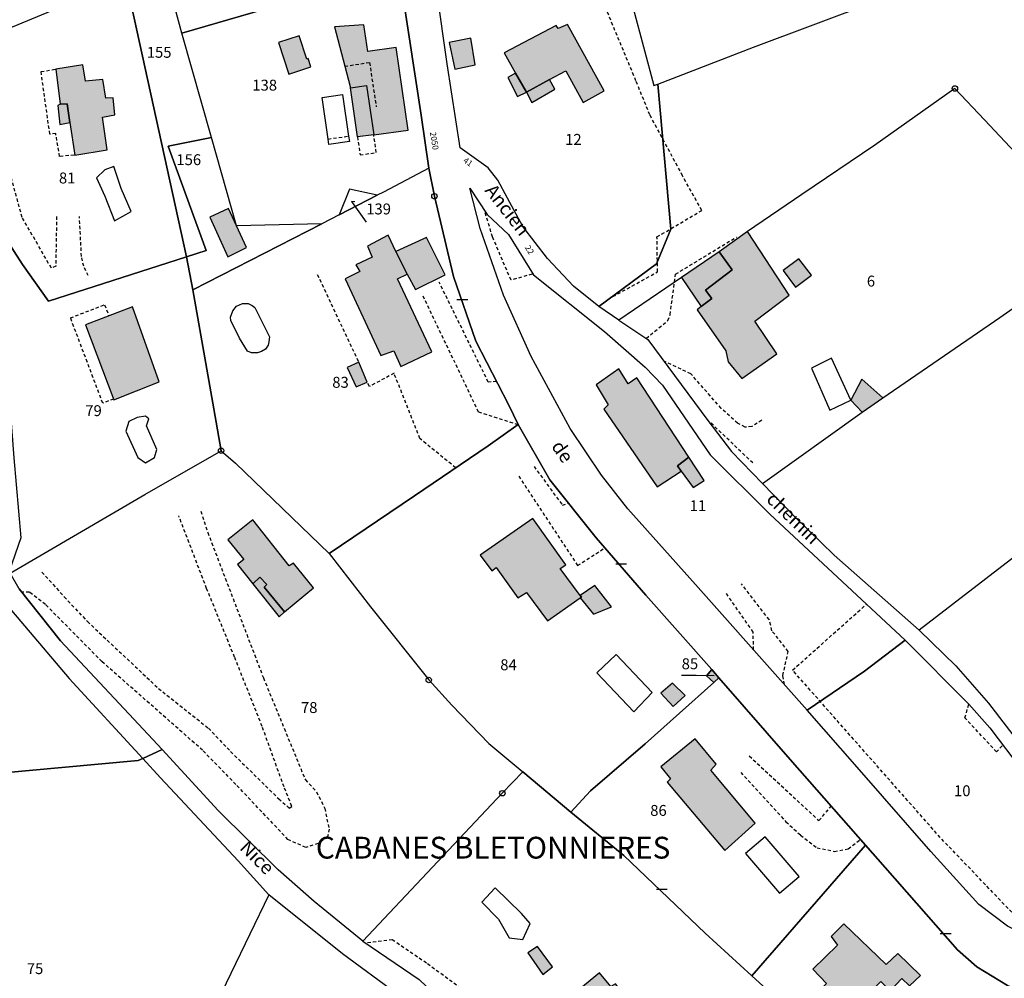
# Model space of a CAD drawing. Units: metres. Extents: x 1039839 to 1043116, y 6303868 to 6309809.
# Drawn here: x 1041502 to 1041683, y 6305066 to 6305242 of the extents above; entities that cross this region are included whole.
import ezdxf
from ezdxf.enums import TextEntityAlignment as Align

# ---------------------------------------------------------------- set-up
doc = ezdxf.new("R2010")
doc.units = ezdxf.units.M
doc.linetypes.add('TOPO1', pattern=[1, 0.6, -0.4])
doc.layers.get('0').update_dxf_attribs({"color": 255, "linetype": 'CONTINUOUS'})
for name, color, linetype in [('ig_cad_bati_dur', 152, 'CONTINUOUS'), ('ig_cad_bati_dur_hach', 24, 'CONTINUOUS'), ('ig_cad_bati_leger', 215, 'CONTINUOUS'), ('ig_cad_bati_leger_hach', 243, 'CONTINUOUS'), ('ig_cad_borne', 230, 'CONTINUOUS'), ('ig_cad_detail_lineaire', 252, 'TOPO1'), ('ig_cad_fleche_de_rattachement', 3, 'CONTINUOUS'), ('ig_cad_lieudit', 7, 'ByLayer'), ('ig_cad_lieudit_texte', 210, 'CONTINUOUS'), ('ig_cad_mitoyennete', 230, 'CONTINUOUS'), ('ig_cad_nom_voie', 8, 'CONTINUOUS'), ('ig_cad_numero_voie', 40, 'CONTINUOUS'), ('ig_cad_parcel', 3, 'CONTINUOUS'), ('ig_cad_parcel_num', 3, 'CONTINUOUS'), ('ig_cad_piscine_etang_bassin', 4, 'CONTINUOUS')]:
    doc.layers.add(name, color=color, linetype=linetype)
doc.styles.add('Times New Roman', font='times.ttf')

# ---------------------------------------------------------------- blocks, each defined once
blk = doc.blocks.new('BORNE')
at = {"linetype": 'Continuous'}
blk.add_circle((0, 0), 0.5, dxfattribs=at)
blk = doc.blocks.new('MUR_NON_MIT')
blk.add_line((-1, 0.5), (1, 0.5))

msp = doc.modelspace()

# ---------------------------------------------------------------- hatches: boundary and pattern name
at = {"layer": 'ig_cad_bati_dur_hach'}
for points in [[(1041565.34, 6305241.02), (1041559.96, 6305240.68), (1041561.84, 6305233.42), (1041562.88, 6305229.45), (1041565.85, 6305229.87), (1041567.15, 6305220.86), (1041573.45, 6305221.69), (1041571.27, 6305236.87), (1041566.08, 6305236.16)], [(1041593.2, 6305232.17), (1041595.17, 6305228.7), (1041599.43, 6305230.98), (1041602.42, 6305232.57), (1041605.6, 6305226.8), (1041609.45, 6305228.92), (1041602.74, 6305241.12), (1041601.01, 6305240.33), (1041600.64, 6305240.9), (1041591.11, 6305235.88)], [(1041549.66, 6305237.79), (1041551.55, 6305231.98), (1041555.64, 6305233.32), (1041555.15, 6305234.84), (1041554.86, 6305234.75), (1041553.47, 6305239.03)], [(1041584.95, 6305238.6), (1041581, 6305237.81), (1041582.02, 6305232.92), (1041585.8, 6305233.67)], [(1041509.6, 6305226.5), (1041510.89, 6305226.53), (1041511.4, 6305223.11), (1041512.33, 6305217.13), (1041518.21, 6305218.1), (1041517.36, 6305224.07), (1041519.62, 6305224.51), (1041519.32, 6305227.65), (1041517.98, 6305227.58), (1041517.45, 6305231.02), (1041514.27, 6305230.7), (1041513.79, 6305233.7), (1041508.79, 6305232.88)], [(1041543.8, 6305200.16), (1041540.51, 6305207.32), (1041537.06, 6305205.76), (1041540.37, 6305198.45)], [(1041573.27, 6305195.28), (1041571.24, 6305199.43), (1041569.78, 6305202.43), (1041566.01, 6305200.44), (1041566.85, 6305198.41), (1041563.86, 6305197.02), (1041564.61, 6305195.8), (1041561.91, 6305194.45), (1041568.44, 6305180.4), (1041570.86, 6305181.23), (1041572.13, 6305178.33), (1041577.82, 6305181.03), (1041571.49, 6305194.46)], [(1041635.77, 6305203.11), (1041630.57, 6305199.4), (1041632.92, 6305196.08), (1041628.03, 6305192.38), (1041629.2, 6305190.81), (1041627.26, 6305189.35), (1041626.5, 6305188.76), (1041631.79, 6305181.2), (1041632.21, 6305179.22), (1041634.72, 6305176.17), (1041641.12, 6305180.66), (1041637.07, 6305186.68), (1041643.37, 6305191.46)], [(1041527.79, 6305175.55), (1041522.87, 6305189.27), (1041514.27, 6305186.02), (1041519.46, 6305172.24)], [(1041623.58, 6305159.14), (1041622.91, 6305160.16), (1041625, 6305161.71), (1041615.43, 6305176.28), (1041613.85, 6305175.19), (1041612.17, 6305177.94), (1041607.97, 6305174.99), (1041610.17, 6305171.34), (1041609.39, 6305170.54), (1041619.2, 6305156.27)], [(1041544.98, 6305138.48), (1041546.27, 6305139.69), (1041547.52, 6305138.39), (1041547.07, 6305137.9), (1041550.75, 6305133.37), (1041556.13, 6305137.73), (1041552.42, 6305142.31), (1041551.64, 6305141.79), (1041544.97, 6305150.25), (1041540.35, 6305146.58), (1041543.31, 6305142.96), (1041542.15, 6305142.04)], [(1041586.71, 6305143.76), (1041588.82, 6305140.89), (1041589.63, 6305141.48), (1041593.62, 6305135.94), (1041595.2, 6305136.9), (1041599.04, 6305131.68), (1041605.07, 6305135.89), (1041605.27, 6305136.03), (1041605.06, 6305136.32), (1041601.38, 6305141.29), (1041602.44, 6305141.98), (1041596.34, 6305150.47)], [(1041630.52, 6305121.27), (1041629.19, 6305122.75), (1041628.2, 6305121.61), (1041629.57, 6305120.42)], [(1041626.12, 6305110.04), (1041619.85, 6305104.92), (1041621.61, 6305102.72), (1041621.04, 6305102.09), (1041631.59, 6305089.57), (1041637.14, 6305094.58), (1041629.03, 6305104.33), (1041629.99, 6305105.38)], [(1041665.47, 6305064.75), (1041667.49, 6305066.67), (1041663.32, 6305070.68), (1041661.18, 6305068.68), (1041653.41, 6305076.15), (1041651.1, 6305073.77), (1041652.3, 6305072.19), (1041647.73, 6305067.83), (1041650.25, 6305065.2), (1041648.82, 6305063.75), (1041650.79, 6305061.77), (1041652.41, 6305063.12), (1041655.17, 6305060.45), (1041660.23, 6305065.54), (1041661.96, 6305063.8), (1041664.06, 6305066.09)], [(1041608.99, 6305050.81), (1041612.39, 6305046.14), (1041614, 6305047.35), (1041615.16, 6305045.61), (1041619.49, 6305049.29), (1041614.06, 6305056.36), (1041616.65, 6305058.57), (1041611.53, 6305065.09), (1041610.69, 6305064.61), (1041608.61, 6305067.12), (1041604.78, 6305064), (1041606.42, 6305061.82), (1041607.66, 6305060.16), (1041605.41, 6305058.35), (1041603.1, 6305056.52), (1041606.38, 6305052.18), (1041608.73, 6305053.95), (1041610.13, 6305051.85)]]:
    msp.add_hatch(color=256, dxfattribs=at).paths.add_polyline_path(points)
at = {"layer": 'ig_cad_bati_leger_hach'}
for points in [[(1041593.2, 6305232.17), (1041591.77, 6305231.39), (1041593.56, 6305227.88), (1041595.17, 6305228.7)], [(1041595.17, 6305228.7), (1041596.17, 6305226.81), (1041600.37, 6305229.21), (1041599.43, 6305230.98)], [(1041562.88, 6305229.45), (1041565.85, 6305229.87), (1041567.15, 6305220.86), (1041564.18, 6305220.47)], [(1041509.6, 6305226.5), (1041509.2, 6305226.26), (1041509.57, 6305222.75), (1041511.4, 6305223.11), (1041510.89, 6305226.53)], [(1041573.27, 6305195.28), (1041574.83, 6305192.45), (1041580.29, 6305195.15), (1041576.82, 6305202.02), (1041571.24, 6305199.43)], [(1041623.67, 6305194.71), (1041627.26, 6305189.35), (1041629.2, 6305190.81), (1041628.03, 6305192.38), (1041632.92, 6305196.08), (1041630.57, 6305199.4)], [(1041645.19, 6305198.13), (1041642.27, 6305195.96), (1041644.54, 6305192.89), (1041647.5, 6305195.13)], [(1041564.41, 6305179.14), (1041562.3, 6305178.19), (1041563.93, 6305174.6), (1041565.96, 6305175.47)], [(1041660.62, 6305172.6), (1041656.73, 6305176.06), (1041654.73, 6305172.17), (1041656.8, 6305169.97)], [(1041623.58, 6305159.14), (1041625.77, 6305156.15), (1041627.79, 6305157.44), (1041625, 6305161.71), (1041622.91, 6305160.16)], [(1041544.98, 6305138.48), (1041549.78, 6305132.45), (1041550.75, 6305133.37), (1041547.07, 6305137.9), (1041547.52, 6305138.39), (1041546.27, 6305139.69)], [(1041605.07, 6305135.89), (1041607.46, 6305132.93), (1041610.78, 6305134.27), (1041607.73, 6305138.21), (1041605.06, 6305136.32), (1041605.27, 6305136.03)], [(1041619.82, 6305118.44), (1041622.14, 6305116.01), (1041624.32, 6305118.01), (1041621.96, 6305120.29)], [(1041597.24, 6305071.94), (1041595.46, 6305070.78), (1041598.22, 6305066.81), (1041599.96, 6305068.21)]]:
    msp.add_hatch(color=256, dxfattribs=at).paths.add_polyline_path(points)

# ---------------------------------------------------------------- linework, layer by layer
at = {"layer": 'ig_cad_bati_dur'}
for points in [[(1041565.34, 6305241.02), (1041559.96, 6305240.68), (1041561.84, 6305233.42), (1041562.88, 6305229.45), (1041565.85, 6305229.87), (1041567.15, 6305220.86), (1041573.45, 6305221.69), (1041571.27, 6305236.87), (1041566.08, 6305236.16)], [(1041593.2, 6305232.17), (1041595.17, 6305228.7), (1041599.43, 6305230.98), (1041602.42, 6305232.57), (1041605.6, 6305226.8), (1041609.45, 6305228.92), (1041602.74, 6305241.12), (1041601.01, 6305240.33), (1041600.64, 6305240.9), (1041591.11, 6305235.88)], [(1041549.66, 6305237.79), (1041551.55, 6305231.98), (1041555.64, 6305233.32), (1041555.15, 6305234.84), (1041554.86, 6305234.75), (1041553.47, 6305239.03)], [(1041584.95, 6305238.6), (1041581, 6305237.81), (1041582.02, 6305232.92), (1041585.8, 6305233.67)], [(1041509.6, 6305226.5), (1041510.89, 6305226.53), (1041511.4, 6305223.11), (1041512.33, 6305217.13), (1041518.21, 6305218.1), (1041517.36, 6305224.07), (1041519.62, 6305224.51), (1041519.32, 6305227.65), (1041517.98, 6305227.58), (1041517.45, 6305231.02), (1041514.27, 6305230.7), (1041513.79, 6305233.7), (1041508.79, 6305232.88)], [(1041543.8, 6305200.16), (1041540.51, 6305207.32), (1041537.06, 6305205.76), (1041540.37, 6305198.45)], [(1041573.27, 6305195.28), (1041571.24, 6305199.43), (1041569.78, 6305202.43), (1041566.01, 6305200.44), (1041566.85, 6305198.41), (1041563.86, 6305197.02), (1041564.61, 6305195.8), (1041561.91, 6305194.45), (1041568.44, 6305180.4), (1041570.86, 6305181.23), (1041572.13, 6305178.33), (1041577.82, 6305181.03), (1041571.49, 6305194.46)], [(1041635.77, 6305203.11), (1041630.57, 6305199.4), (1041632.92, 6305196.08), (1041628.03, 6305192.38), (1041629.2, 6305190.81), (1041627.26, 6305189.35), (1041626.5, 6305188.76), (1041631.79, 6305181.2), (1041632.21, 6305179.22), (1041634.72, 6305176.17), (1041641.12, 6305180.66), (1041637.07, 6305186.68), (1041643.37, 6305191.46)], [(1041527.79, 6305175.55), (1041522.87, 6305189.27), (1041514.27, 6305186.02), (1041519.46, 6305172.24)], [(1041623.58, 6305159.14), (1041622.91, 6305160.16), (1041625, 6305161.71), (1041615.43, 6305176.28), (1041613.85, 6305175.19), (1041612.17, 6305177.94), (1041607.97, 6305174.99), (1041610.17, 6305171.34), (1041609.39, 6305170.54), (1041619.2, 6305156.27)], [(1041544.98, 6305138.48), (1041546.27, 6305139.69), (1041547.52, 6305138.39), (1041547.07, 6305137.9), (1041550.75, 6305133.37), (1041556.13, 6305137.73), (1041552.42, 6305142.31), (1041551.64, 6305141.79), (1041544.97, 6305150.25), (1041540.35, 6305146.58), (1041543.31, 6305142.96), (1041542.15, 6305142.04)], [(1041586.71, 6305143.76), (1041588.82, 6305140.89), (1041589.63, 6305141.48), (1041593.62, 6305135.94), (1041595.2, 6305136.9), (1041599.04, 6305131.68), (1041605.07, 6305135.89), (1041605.27, 6305136.03), (1041605.06, 6305136.32), (1041601.38, 6305141.29), (1041602.44, 6305141.98), (1041596.34, 6305150.47)], [(1041630.52, 6305121.27), (1041629.19, 6305122.75), (1041628.2, 6305121.61), (1041629.57, 6305120.42)], [(1041626.12, 6305110.04), (1041619.85, 6305104.92), (1041621.61, 6305102.72), (1041621.04, 6305102.09), (1041631.59, 6305089.57), (1041637.14, 6305094.58), (1041629.03, 6305104.33), (1041629.99, 6305105.38)], [(1041665.47, 6305064.75), (1041667.49, 6305066.67), (1041663.32, 6305070.68), (1041661.18, 6305068.68), (1041653.41, 6305076.15), (1041651.1, 6305073.77), (1041652.3, 6305072.19), (1041647.73, 6305067.83), (1041650.25, 6305065.2), (1041648.82, 6305063.75), (1041650.79, 6305061.77), (1041652.41, 6305063.12), (1041655.17, 6305060.45), (1041660.23, 6305065.54), (1041661.96, 6305063.8), (1041664.06, 6305066.09)], [(1041608.99, 6305050.81), (1041612.39, 6305046.14), (1041614, 6305047.35), (1041615.16, 6305045.61), (1041619.49, 6305049.29), (1041614.06, 6305056.36), (1041616.65, 6305058.57), (1041611.53, 6305065.09), (1041610.69, 6305064.61), (1041608.61, 6305067.12), (1041604.78, 6305064), (1041606.42, 6305061.82), (1041607.66, 6305060.16), (1041605.41, 6305058.35), (1041603.1, 6305056.52), (1041606.38, 6305052.18), (1041608.73, 6305053.95), (1041610.13, 6305051.85)]]:
    msp.add_lwpolyline(points, close=True, dxfattribs=at)
at = {"layer": 'ig_cad_bati_leger'}
for points in [[(1041593.2, 6305232.17), (1041591.77, 6305231.39), (1041593.56, 6305227.88), (1041595.17, 6305228.7)], [(1041595.17, 6305228.7), (1041596.17, 6305226.81), (1041600.37, 6305229.21), (1041599.43, 6305230.98)], [(1041562.88, 6305229.45), (1041565.85, 6305229.87), (1041567.15, 6305220.86), (1041564.18, 6305220.47)], [(1041509.6, 6305226.5), (1041509.2, 6305226.26), (1041509.57, 6305222.75), (1041511.4, 6305223.11), (1041510.89, 6305226.53)], [(1041573.27, 6305195.28), (1041574.83, 6305192.45), (1041580.29, 6305195.15), (1041576.82, 6305202.02), (1041571.24, 6305199.43)], [(1041623.67, 6305194.71), (1041627.26, 6305189.35), (1041629.2, 6305190.81), (1041628.03, 6305192.38), (1041632.92, 6305196.08), (1041630.57, 6305199.4)], [(1041645.19, 6305198.13), (1041642.27, 6305195.96), (1041644.54, 6305192.89), (1041647.5, 6305195.13)], [(1041564.41, 6305179.14), (1041562.3, 6305178.19), (1041563.93, 6305174.6), (1041565.96, 6305175.47)], [(1041660.62, 6305172.6), (1041656.73, 6305176.06), (1041654.73, 6305172.17), (1041656.8, 6305169.97)], [(1041623.58, 6305159.14), (1041625.77, 6305156.15), (1041627.79, 6305157.44), (1041625, 6305161.71), (1041622.91, 6305160.16)], [(1041544.98, 6305138.48), (1041549.78, 6305132.45), (1041550.75, 6305133.37), (1041547.07, 6305137.9), (1041547.52, 6305138.39), (1041546.27, 6305139.69)], [(1041605.07, 6305135.89), (1041607.46, 6305132.93), (1041610.78, 6305134.27), (1041607.73, 6305138.21), (1041605.06, 6305136.32), (1041605.27, 6305136.03)], [(1041619.82, 6305118.44), (1041622.14, 6305116.01), (1041624.32, 6305118.01), (1041621.96, 6305120.29)], [(1041597.24, 6305071.94), (1041595.46, 6305070.78), (1041598.22, 6305066.81), (1041599.96, 6305068.21)]]:
    msp.add_lwpolyline(points, close=True, dxfattribs=at)
at = {"layer": 'ig_cad_detail_lineaire'}
for points in [[(1041611.06, 6305191.17), (1041619.24, 6305195.73), (1041619.14, 6305202.11), (1041627.37, 6305207), (1041623.84, 6305213.34), (1041617.84, 6305224.5), (1041615.28, 6305230.78), (1041604.17, 6305257.46)], [(1041561.84, 6305233.42), (1041566.39, 6305234.12)], [(1041561.84, 6305233.42), (1041566.39, 6305234.12), (1041567.61, 6305226.01)], [(1041512.17, 6305217.15), (1041509.51, 6305216.87), (1041508.8, 6305221.07), (1041507.71, 6305220.96), (1041506.1, 6305232.46), (1041508.86, 6305232.91)], [(1041508.96, 6305205.87), (1041508.79, 6305196.75), (1041507.99, 6305196.41), (1041502.64, 6305205.69), (1041500.67, 6305212.87), (1041496.87, 6305220.02), (1041494.26, 6305226.46)], [(1041558.77, 6305220.07), (1041562.54, 6305220.61)], [(1041564.18, 6305220.47), (1041564.65, 6305217.17), (1041567.62, 6305217.6), (1041567.15, 6305220.86)], [(1041514.73, 6305195.02), (1041513.93, 6305196.74), (1041513.52, 6305198.56), (1041513.15, 6305205.85)], [(1041596.23, 6305195.29), (1041592.35, 6305194.2), (1041588.97, 6305202.13), (1041587.56, 6305206.69)], [(1041617.17, 6305183.52), (1041621.14, 6305186.78), (1041621.55, 6305187.88), (1041622.56, 6305195.31), (1041633.72, 6305202.1)], [(1041556.8, 6305195.25), (1041564.41, 6305179.14)], [(1041589.69, 6305175.62), (1041588.18, 6305175.5), (1041579.15, 6305193.84)], [(1041593.67, 6305167.66), (1041586.4, 6305169.98), (1041576.1, 6305191.53)], [(1041519.4, 6305172.39), (1041517.43, 6305171.63), (1041511.5, 6305187.28), (1041517.77, 6305189.69), (1041518.54, 6305187.73)], [(1041638.36, 6305168.49), (1041636.55, 6305167.33), (1041635.31, 6305167.23), (1041633.93, 6305167.94), (1041630.92, 6305170.68), (1041625.36, 6305177.01), (1041620.42, 6305179.33)], [(1041582.19, 6305159.78), (1041575.63, 6305165.12), (1041570.89, 6305177.11), (1041566.4, 6305174.7), (1041565.96, 6305175.47)], [(1041636.71, 6305160.66), (1041628.98, 6305168.07)], [(1041596.58, 6305160.03), (1041601.79, 6305152.89), (1041602.86, 6305153.31)], [(1041593.78, 6305158.23), (1041604.57, 6305141.86), (1041609.57, 6305145.06)], [(1041535.42, 6305151.82), (1041536.69, 6305147.91), (1041546.91, 6305121.23), (1041554.61, 6305102.52), (1041556.66, 6305100.35), (1041558.16, 6305097.29), (1041558.95, 6305093.51), (1041558.68, 6305092.08), (1041556.96, 6305090.84), (1041554.71, 6305090.13), (1041551.41, 6305091.6), (1041541.86, 6305101.69), (1041535.74, 6305107.97), (1041517.26, 6305124.23), (1041506.91, 6305134.71), (1041503.96, 6305136.96), (1041502.58, 6305136.94)], [(1041506.27, 6305140.64), (1041510.34, 6305136.11), (1041514.61, 6305131.57), (1041527.65, 6305119.31), (1041536.82, 6305112.01), (1041540.89, 6305107.72), (1041549.72, 6305099.07), (1041551.65, 6305097.36), (1041552.1, 6305097.67), (1041550.69, 6305101.24), (1041546.67, 6305112.34), (1041541.62, 6305125.04), (1041536.49, 6305137.63), (1041531.37, 6305150.96)], [(1041642.54, 6305120.04), (1041642.23, 6305121.68), (1041643.24, 6305126.1), (1041640.23, 6305129.87), (1041639.76, 6305131.92), (1041634.64, 6305138.49)], [(1041636.86, 6305126.37), (1041636.8, 6305129.64), (1041631.77, 6305136.87)], [(1041695.22, 6305072.19), (1041684.95, 6305077.51), (1041671.13, 6305091.95), (1041644.03, 6305122.66), (1041657.59, 6305134.76)], [(1041682.51, 6305108.78), (1041681.45, 6305107.68), (1041675.67, 6305113.89), (1041676.36, 6305116.39)], [(1041636.09, 6305106.91), (1041648.86, 6305095.06), (1041651.12, 6305097.7)], [(1041634.52, 6305103.9), (1041642.81, 6305094.86), (1041645.5, 6305092.38), (1041648.51, 6305090.08), (1041651.69, 6305089.41), (1041654.24, 6305089.88), (1041656.45, 6305091.59)], [(1041596.06, 6305054.81), (1041576.84, 6305068.91), (1041570.57, 6305073.18), (1041565.64, 6305072.6)]]:
    msp.add_lwpolyline(points, dxfattribs=at)
at = {"layer": 'ig_cad_fleche_de_rattachement'}
for points in [[(1041563.7, 6305208.54), (1041563.05, 6305208.62), (1041565.78, 6305204.84)], [(1041629.64, 6305121.59), (1041626.32, 6305121.69), (1041623.67, 6305121.7)]]:
    msp.add_lwpolyline(points, dxfattribs=at)
at = {"layer": 'ig_cad_lieudit'}
for points in [[(1041572.48, 6305246.47), (1041575.86, 6305224.48), (1041577.29, 6305214.71), (1041578.29, 6305209.59), (1041581.8, 6305194.87), (1041585.9, 6305182.98), (1041591.94, 6305171.26), (1041593.66, 6305167.74), (1041599.47, 6305157.56), (1041607.95, 6305146.93), (1041617.11, 6305136.39), (1041629.19, 6305122.75), (1041630.52, 6305121.27), (1041644.02, 6305105.75), (1041657.4, 6305090.57), (1041661.04, 6305086.45), (1041674.28, 6305071.37), (1041677.86, 6305068.21), (1041683.46, 6305064.81)], [(1041683.46, 6305064.81), (1041677.86, 6305068.21), (1041674.28, 6305071.37), (1041661.04, 6305086.45), (1041657.4, 6305090.57), (1041644.02, 6305105.75), (1041630.52, 6305121.27), (1041629.19, 6305122.75), (1041617.11, 6305136.39), (1041607.95, 6305146.93), (1041599.47, 6305157.56), (1041593.66, 6305167.74), (1041591.94, 6305171.26), (1041585.9, 6305182.98), (1041581.8, 6305194.87), (1041578.29, 6305209.59), (1041577.29, 6305214.71), (1041575.86, 6305224.48), (1041572.48, 6305246.47)], [(1041493.45, 6305103.24), (1041503.23, 6305104.19), (1041523.91, 6305106.1), (1041524.76, 6305106.47), (1041528.32, 6305108.07), (1041523.14, 6305113.68), (1041509.7, 6305128.01), (1041502.1, 6305137.55)], [(1041502.1, 6305137.55), (1041509.7, 6305128.01), (1041523.14, 6305113.68), (1041528.32, 6305108.07), (1041524.76, 6305106.47), (1041523.91, 6305106.1), (1041503.23, 6305104.19), (1041493.45, 6305103.24)]]:
    msp.add_lwpolyline(points, dxfattribs=at)
at = {"layer": 'ig_cad_parcel'}
for points in [[(1041513.73, 6305270.26), (1041537.8, 6305295.39), (1041538.89, 6305294.36), (1041547.34, 6305296.97), (1041551.48, 6305299.16), (1041554.56, 6305294.07), (1041559.78, 6305279.48), (1041567.22, 6305260.11), (1041570.8, 6305250.8), (1041531.95, 6305239.48), (1041528.47, 6305252.48)], [(1041719.09, 6305299.53), (1041713.86, 6305297.52), (1041643.34, 6305271.93), (1041610.7, 6305260.13), (1041614.77, 6305244.09), (1041618.57, 6305229.9), (1041619.27, 6305230.17), (1041636.88, 6305236.94), (1041659.22, 6305245.29), (1041678.53, 6305252.6), (1041696.86, 6305257.41), (1041713.1, 6305262.46), (1041735.82, 6305264.64), (1041796.43, 6305259.73), (1041797.77, 6305263.73), (1041798.73, 6305265.37), (1041809.98, 6305281.5), (1041811.2, 6305284.92), (1041785.55, 6305281.76), (1041770.88, 6305283.47), (1041742.54, 6305286.02)], [(1041518.63, 6305256.75), (1041521.65, 6305249.28), (1041532.77, 6305198.48), (1041536.39, 6305199.66), (1041529.43, 6305218.78), (1041537.38, 6305220.37), (1041531.95, 6305239.48), (1041528.47, 6305252.48), (1041513.73, 6305270.26)], [(1041610.7, 6305260.13), (1041614.77, 6305244.09), (1041618.57, 6305229.9), (1041619.27, 6305230.17), (1041621.67, 6305203.53), (1041619.04, 6305197.18), (1041608.47, 6305189.34), (1041603.84, 6305193.11), (1041599.02, 6305198.17), (1041594.51, 6305204.04), (1041591.73, 6305209.26), (1041589.95, 6305212.51), (1041588.13, 6305214.77), (1041583.05, 6305218.47), (1041580.61, 6305233.85), (1041578.78, 6305246.85), (1041604.46, 6305257.58)], [(1041577.29, 6305214.71), (1041568.94, 6305210.35), (1041567.8, 6305209.77), (1041562.69, 6305210.89), (1041560.82, 6305206.18), (1041557.62, 6305204.55), (1041541.97, 6305204.14), (1041537.38, 6305220.37), (1041531.95, 6305239.48), (1041570.8, 6305250.8), (1041572.48, 6305246.47), (1041575.86, 6305224.48)], [(1041521.65, 6305249.28), (1041492.62, 6305237.23), (1041494.05, 6305221.79), (1041499.24, 6305208.35), (1041495.56, 6305207.43), (1041497.47, 6305205.05), (1041502.7, 6305197.05), (1041507.44, 6305190.34), (1041532.77, 6305198.48)], [(1041700.89, 6305200.54), (1041679.26, 6305223.62), (1041673.81, 6305229.35), (1041659.14, 6305218.97), (1041645.72, 6305209.9), (1041635.77, 6305203.11), (1041630.57, 6305199.4), (1041623.67, 6305194.71), (1041612.15, 6305186.87), (1041617.47, 6305183.32), (1041628.45, 6305168.46), (1041632.84, 6305162.76), (1041638.52, 6305156.88), (1041656.8, 6305169.97), (1041660.62, 6305172.6), (1041682.07, 6305187.34)], [(1041532.77, 6305198.48), (1041533.96, 6305192.44), (1041557.62, 6305204.55), (1041541.97, 6305204.14), (1041537.38, 6305220.37), (1041529.43, 6305218.78), (1041536.39, 6305199.66)], [(1041539.15, 6305162.91), (1041541.81, 6305160.65), (1041558.98, 6305144.03), (1041574.66, 6305154.66), (1041588.15, 6305163.81), (1041593.66, 6305167.74), (1041591.94, 6305171.26), (1041585.9, 6305182.98), (1041581.8, 6305194.87), (1041578.29, 6305209.59), (1041577.29, 6305214.71), (1041568.94, 6305210.35), (1041567.8, 6305209.77), (1041560.82, 6305206.18), (1041557.62, 6305204.55), (1041533.96, 6305192.44), (1041537.83, 6305170.62)], [(1041560.82, 6305206.18), (1041567.8, 6305209.77), (1041562.69, 6305210.89)], [(1041664.72, 6305128.14), (1041657.22, 6305122.46), (1041646.68, 6305115.31), (1041641.83, 6305120.82), (1041626.2, 6305138.38), (1041613.8, 6305152.23), (1041608.98, 6305158.4), (1041603.19, 6305166.98), (1041596.06, 6305180.17), (1041590.97, 6305191.44), (1041586.66, 6305203.67), (1041584.81, 6305211.05), (1041588, 6305206.23), (1041591.88, 6305202.54), (1041596.47, 6305195.19), (1041609.5, 6305184.76), (1041616.97, 6305178.24), (1041620.14, 6305174.92), (1041628.88, 6305162.14), (1041639.85, 6305151.25)], [(1041700.89, 6305200.54), (1041712.01, 6305208.35), (1041723.79, 6305209.51), (1041751.57, 6305212.27), (1041757.64, 6305211.53), (1041790.81, 6305207.29), (1041789.71, 6305183.46), (1041751.96, 6305182.46), (1041744.95, 6305182.28), (1041731.5, 6305176.95), (1041719.41, 6305170.06), (1041697.07, 6305152.9), (1041667.26, 6305129.97), (1041651.63, 6305143.77), (1041644.5, 6305150.7), (1041638.52, 6305156.88), (1041656.8, 6305169.97), (1041660.62, 6305172.6), (1041682.07, 6305187.34)], [(1041495.56, 6305207.43), (1041496.06, 6305200.76), (1041496.95, 6305191.42), (1041500.08, 6305175.27), (1041501.1, 6305161.63), (1041502.37, 6305146.9), (1041500.26, 6305140.76), (1041500.43, 6305140.47), (1041525.16, 6305154.89), (1041539.15, 6305162.91), (1041537.83, 6305170.62), (1041533.96, 6305192.44), (1041532.77, 6305198.48), (1041507.44, 6305190.34), (1041502.7, 6305197.05), (1041497.47, 6305205.05)], [(1041524.76, 6305106.47), (1041523.91, 6305106.1), (1041503.23, 6305104.19), (1041493.45, 6305103.24), (1041487.33, 6305120.47), (1041481.1, 6305137.35), (1041478.74, 6305144.66), (1041475.66, 6305161.36), (1041474.04, 6305171.83), (1041468.26, 6305190.62), (1041474.28, 6305178.28), (1041484.13, 6305160.73), (1041493.6, 6305144.43), (1041498.22, 6305136.4), (1041511.28, 6305121.14)], [(1041789.71, 6305183.46), (1041751.96, 6305182.46), (1041744.95, 6305182.28), (1041731.5, 6305176.95), (1041719.41, 6305170.06), (1041697.07, 6305152.9), (1041667.26, 6305129.97), (1041673.98, 6305123.47), (1041679.96, 6305116.59), (1041685.84, 6305108.96), (1041689.96, 6305103.1), (1041692.57, 6305100.55), (1041696.11, 6305099.6), (1041703.6, 6305098.98), (1041712.08, 6305098.39), (1041723.26, 6305117.35), (1041728.54, 6305126.44), (1041742.29, 6305135.7), (1041767.3, 6305152.27), (1041786.62, 6305164.95), (1041789.65, 6305178.54)], [(1041594.53, 6305103.98), (1041603.34, 6305096.62), (1041606.93, 6305100.49), (1041617, 6305109.16), (1041629.57, 6305120.42), (1041628.2, 6305121.61), (1041629.19, 6305122.75), (1041617.11, 6305136.39), (1041607.95, 6305146.93), (1041599.47, 6305157.56), (1041593.66, 6305167.74), (1041588.15, 6305163.81), (1041574.66, 6305154.66), (1041558.98, 6305144.03), (1041566.58, 6305134.28), (1041577.25, 6305120.85), (1041581.46, 6305116.24), (1041588.3, 6305109.18)], [(1041594.53, 6305103.98), (1041590.75, 6305100.08), (1041565.15, 6305072.93), (1041556.21, 6305080.19), (1041549.64, 6305086.03), (1041538.63, 6305096.94), (1041528.32, 6305108.07), (1041523.14, 6305113.68), (1041509.7, 6305128.01), (1041502.1, 6305137.55), (1041500.43, 6305140.47), (1041525.16, 6305154.89), (1041539.15, 6305162.91), (1041541.81, 6305160.65), (1041558.98, 6305144.03), (1041566.58, 6305134.28), (1041577.25, 6305120.85), (1041581.46, 6305116.24), (1041588.3, 6305109.18)], [(1041646.68, 6305115.31), (1041657.22, 6305122.46), (1041664.72, 6305128.14), (1041676.36, 6305116.39), (1041680.24, 6305112.07), (1041686.19, 6305104.26), (1041690.58, 6305099.28), (1041692.4, 6305098.51), (1041692.43, 6305098.5), (1041699.72, 6305097.5), (1041699.97, 6305097.47), (1041701.21, 6305097.34), (1041711.27, 6305096.31), (1041710.34, 6305093.95), (1041694.35, 6305071.01), (1041690.31, 6305072.13), (1041683.48, 6305075.67), (1041678.19, 6305079.67), (1041669.38, 6305089.37), (1041655.9, 6305104.84)], [(1041629.57, 6305120.42), (1041628.2, 6305121.61), (1041629.19, 6305122.75), (1041630.52, 6305121.27)], [(1041603.34, 6305096.62), (1041613.06, 6305088.67), (1041628, 6305074.4), (1041636.53, 6305066.6), (1041657.4, 6305090.57), (1041644.02, 6305105.75), (1041630.52, 6305121.27), (1041629.57, 6305120.42), (1041617, 6305109.16), (1041606.93, 6305100.49)], [(1041594.53, 6305103.98), (1041590.75, 6305100.08), (1041565.15, 6305072.93), (1041575.47, 6305065.94), (1041583.5, 6305058.28), (1041586.38, 6305054.93), (1041591.08, 6305047.88), (1041596.42, 6305037.05), (1041602.7, 6305021.99), (1041605.2, 6305015.82), (1041618.52, 6305029.31), (1041646.07, 6305057.89), (1041636.53, 6305066.6), (1041628, 6305074.4), (1041613.06, 6305088.67), (1041603.34, 6305096.62)], [(1041636.53, 6305066.6), (1041646.07, 6305057.89), (1041675.79, 6305033.04), (1041681.66, 6305042.15), (1041693.04, 6305061.13), (1041690.83, 6305061.77), (1041686.7, 6305063.47), (1041683.46, 6305064.81), (1041677.86, 6305068.21), (1041674.28, 6305071.37), (1041661.04, 6305086.45), (1041657.4, 6305090.57)]]:
    msp.add_lwpolyline(points, close=True, dxfattribs=at)
for points in [[(1041492.45, 6305252.06), (1041518.63, 6305256.75), (1041521.65, 6305249.28), (1041492.62, 6305237.23)], [(1041700.89, 6305200.54), (1041679.26, 6305223.62), (1041673.81, 6305229.35), (1041659.14, 6305218.97), (1041645.72, 6305209.9), (1041635.77, 6305203.11), (1041630.57, 6305199.4), (1041623.67, 6305194.71), (1041612.15, 6305186.87), (1041608.47, 6305189.34), (1041619.04, 6305197.18), (1041621.67, 6305203.53), (1041619.27, 6305230.17), (1041636.88, 6305236.94), (1041659.22, 6305245.29), (1041678.53, 6305252.6), (1041696.86, 6305257.41)], [(1041501.1, 6305161.63), (1041502.37, 6305146.9), (1041500.26, 6305140.76)], [(1041493.45, 6305103.24), (1041503.23, 6305104.19), (1041523.91, 6305106.1), (1041524.76, 6305106.47), (1041528.03, 6305102.92), (1041542.28, 6305087.7), (1041547.89, 6305081.47), (1041540.96, 6305067), (1041531.3, 6305047.15), (1041527.2, 6305040.26), (1041520.38, 6305029.3), (1041515.78, 6305021.95), (1041499.31, 6305039.87)], [(1041571.39, 6305063.26), (1041561.43, 6305070.59), (1041547.89, 6305081.47), (1041540.96, 6305067), (1041531.3, 6305047.15)]]:
    msp.add_lwpolyline(points, dxfattribs=at)
at = {"layer": 'ig_cad_piscine_etang_bassin'}
for points in [[(1041557.68, 6305227.69), (1041561.44, 6305228.23), (1041562.54, 6305220.61), (1041562.68, 6305219.62), (1041558.92, 6305219.08), (1041558.77, 6305220.07)], [(1041522.65, 6305206.76), (1041520.79, 6305211.02), (1041519.48, 6305215.02), (1041517.78, 6305214.45), (1041516.25, 6305212.94), (1041517.8, 6305209.58), (1041519.55, 6305205.05)], [(1041540.89, 6305187.42), (1041541.31, 6305188.59), (1041541.96, 6305189.45), (1041543.06, 6305189.9), (1041544.13, 6305189.93), (1041544.86, 6305189.56), (1041545.33, 6305189.17), (1041548, 6305183.82), (1041547.92, 6305182.91), (1041547.77, 6305182.26), (1041547.27, 6305181.55), (1041546.57, 6305181.09), (1041545.8, 6305180.84), (1041544.7, 6305180.86), (1041544, 6305181.14), (1041542.53, 6305183.54), (1041540.93, 6305186.8)], [(1041654.73, 6305172.17), (1041651.15, 6305179.9), (1041647.47, 6305178.06), (1041650.89, 6305170.37)], [(1041525.24, 6305160.7), (1041526.9, 6305161.66), (1041527.35, 6305163.14), (1041525.43, 6305167.47), (1041525.89, 6305168.76), (1041525.29, 6305169.25), (1041523.72, 6305169), (1041522.22, 6305168.26), (1041521.69, 6305166.48), (1041523.88, 6305161.67)], [(1041618.28, 6305118.57), (1041611.66, 6305125.5), (1041608.12, 6305122.14), (1041614.88, 6305115.01)], [(1041638.97, 6305092.05), (1041635.37, 6305089.04), (1041641.61, 6305081.75), (1041645.26, 6305084.83)], [(1041587.01, 6305080.1), (1041590.03, 6305076.96), (1041592.02, 6305073.56), (1041594.52, 6305073.27), (1041595.86, 6305076.2), (1041594.27, 6305078.03), (1041589.46, 6305082.7)]]:
    msp.add_lwpolyline(points, close=True, dxfattribs=at)

# ---------------------------------------------------------------- block references
at = {"layer": 'ig_cad_borne'}
for p in [(1041673.81, 6305229.35), (1041578.29, 6305209.59), (1041539.15, 6305162.91), (1041577.25, 6305120.85), (1041590.75, 6305100.08)]:
    msp.add_blockref('BORNE', p, dxfattribs=at)
at = {"layer": 'ig_cad_mitoyennete'}
for p in [(1041583.43, 6305190.13), (1041612.56, 6305141.64), (1041620.04, 6305082.01), (1041672.11, 6305073.84)]:
    msp.add_blockref('MUR_NON_MIT', p, dxfattribs=at)

# ---------------------------------------------------------------- texts
at = {"layer": 'ig_cad_lieudit_texte', "style": 'Times New Roman'}
msp.add_text('CABANES BLETONNIERES', height=4, dxfattribs=at).set_placement((1041556.54, 6305086.84), align=Align.BOTTOM_LEFT)
at = {"layer": 'ig_cad_nom_voie', "style": 'Times New Roman'}
for s, rotation, p in [('Ancien', 307.9, (1041586.81, 6305210.11)), ('de', 304.7, (1041599.01, 6305163.25)), ('chemin', 315.9, (1041638.49, 6305153.24)), ('Nice', 315.3, (1041541.84, 6305089.33))]:
    msp.add_text(s, height=2.5, rotation=rotation, dxfattribs=at).set_placement(p, align=Align.BOTTOM_LEFT)
at = {"layer": 'ig_cad_numero_voie', "style": 'Times New Roman'}
for s, rotation, p in [('2050', 279.6, (1041577.12, 6305221.24)), ('41', 324.8, (1041583.27, 6305215.64)), ('22', 301.6, (1041594.55, 6305200.01))]:
    msp.add_text(s, height=1.1, rotation=rotation, dxfattribs=at).set_placement(p, align=Align.BOTTOM_LEFT)
at = {"layer": 'ig_cad_parcel_num', "style": 'Times New Roman'}
for s, p in [('155', (1041525.5, 6305234.36)), ('138', (1041544.87, 6305228.34)), ('12', (1041602.28, 6305218.39)), ('156', (1041530.94, 6305214.67)), ('81', (1041509.38, 6305211.31)), ('139', (1041565.78, 6305205.63)), ('6', (1041657.66, 6305192.4)), ('83', (1041559.55, 6305173.83)), ('79', (1041514.22, 6305168.63)), ('11', (1041625.15, 6305151.2)), ('84', (1041590.38, 6305122.02)), ('85', (1041623.67, 6305122.2)), ('78', (1041553.8, 6305114.17)), ('10', (1041673.66, 6305098.91)), ('86', (1041617.9, 6305095.3)), ('75', (1041503.49, 6305066.28))]:
    msp.add_text(s, height=2, dxfattribs=at).set_placement(p, align=Align.BOTTOM_LEFT)

doc.saveas('drawing.dxf')
